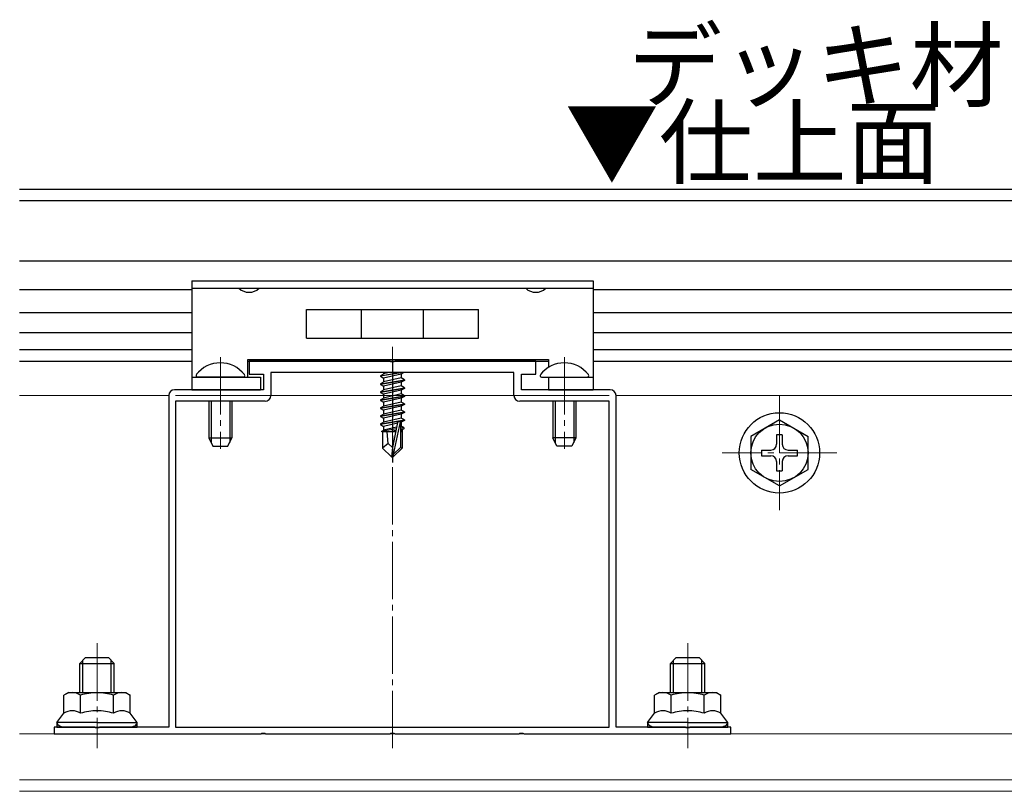
# Model space of a CAD drawing. Extents: x 0 to 1993, y 0 to 3204.
# Drawn here: x 1050 to 1222, y 2006 to 2141 of the extents above; entities that cross this region are included whole.
import ezdxf

# ---------------------------------------------------------------- set-up
doc = ezdxf.new("R2010")
doc.units = 0
doc.linetypes.add('YCENTER_1', pattern=[13, 10, -1, 1, -1])
doc.layers.add('USER1', color=3, linetype='CONTINUOUS')
for name, color, linetype, lineweight in [('YKK_11', 7, 'CONTINUOUS', 30), ('YKK_12', 2, 'CONTINUOUS', 13), ('YKK_13', 4, 'CONTINUOUS', 30)]:
    doc.layers.add(name, color=color, linetype=linetype, lineweight=lineweight)
doc.styles.get("Standard").update_dxf_attribs({"font": 'txt', "bigfont": 'BIGFONT'})

msp = doc.modelspace()

# ---------------------------------------------------------------- linework, layer by layer
at = {"layer": 'YKK_11', "linetype": 'ByBlock', "lineweight": -2, "ltscale": 0.5}
for p, q in [((1114.76, 2081.39), (1090.21, 2081.39)), ((1090.21, 2081.39), (1090.21, 2079.09)), ((1114.94, 2081.27), (1114.76, 2081.39)), ((1115.49, 2081.27), (1114.94, 2081.27)), ((1115.67, 2081.39), (1115.49, 2081.27)), ((1140.21, 2081.39), (1115.67, 2081.39)), ((1140.21, 2079.09), (1140.21, 2081.39)), ((1090.21, 2079.09), (1092.71, 2079.09)), ((1092.71, 2079.09), (1092.71, 2076.39)), ((1136.41, 2079.39), (1094.01, 2079.39)), ((1094.01, 2079.39), (1094.01, 2075.39)), ((1136.41, 2075.39), (1136.41, 2079.39)), ((1137.71, 2076.39), (1137.71, 2079.09)), ((1137.71, 2079.09), (1140.21, 2079.09)), ((1092.71, 2076.39), (1077.21, 2076.39)), ((1153.21, 2076.39), (1137.71, 2076.39)), ((1076.21, 2075.39), (1076.21, 2017.59)), ((1093.01, 2074.39), (1077.41, 2074.39)), ((1077.41, 2074.39), (1077.41, 2017.59)), ((1153.01, 2074.39), (1137.41, 2074.39)), ((1153.01, 2017.59), (1153.01, 2074.39)), ((1154.21, 2017.59), (1154.21, 2075.39)), ((1063.26, 2017.59), (1056.21, 2017.59)), ((1056.21, 2017.59), (1056.21, 2016.39)), ((1056.21, 2016.39), (1092.26, 2016.39)), ((1063.44, 2017.47), (1063.26, 2017.59)), ((1063.99, 2017.47), (1063.44, 2017.47)), ((1064.17, 2017.59), (1063.99, 2017.47)), ((1076.21, 2017.59), (1064.17, 2017.59)), ((1077.41, 2017.59), (1153.01, 2017.59)), ((1077.41, 2017.59), (1153.01, 2017.59)), ((1092.26, 2016.39), (1092.44, 2016.51)), ((1092.44, 2016.51), (1092.99, 2016.51)), ((1092.99, 2016.51), (1093.17, 2016.39)), ((1093.17, 2016.39), (1114.76, 2016.39)), ((1114.76, 2016.39), (1114.94, 2016.51)), ((1114.94, 2016.51), (1115.49, 2016.51)), ((1115.49, 2016.51), (1115.67, 2016.39)), ((1115.67, 2016.39), (1137.26, 2016.39)), ((1137.26, 2016.39), (1137.44, 2016.51)), ((1137.44, 2016.51), (1137.99, 2016.51)), ((1137.99, 2016.51), (1138.17, 2016.39)), ((1138.17, 2016.39), (1174.21, 2016.39)), ((1166.26, 2017.59), (1154.21, 2017.59)), ((1166.44, 2017.47), (1166.26, 2017.59)), ((1166.99, 2017.47), (1166.44, 2017.47)), ((1167.17, 2017.59), (1166.99, 2017.47)), ((1174.21, 2017.59), (1167.17, 2017.59)), ((1174.21, 2016.39), (1174.21, 2017.59))]:
    msp.add_line(p, q, dxfattribs=at)
for centre, start, end in [((1077.21, 2075.39), 90, 180), ((1153.21, 2075.39), 0, 90), ((1093.01, 2075.39), 270, 360), ((1137.41, 2075.39), 180, 270)]:
    msp.add_arc(centre, 1, start, end, dxfattribs=at)
at = {"layer": 'YKK_12', "linetype": 'YCENTER_1'}
for p, q in [((1115.21, 2013.89), (1115.21, 2083.89)), ((1085.21, 2082.09), (1085.21, 2066.12)), ((1145.21, 2082.09), (1145.21, 2066.12)), ((1182.71, 2075.39), (1182.71, 2055.39)), ((1192.71, 2065.39), (1172.71, 2065.39)), ((1063.71, 2032.19), (1063.71, 2013.89)), ((1166.71, 2032.19), (1166.71, 2013.89))]:
    msp.add_line(p, q, dxfattribs=at)
at = {"layer": 'YKK_12'}
for p, q in [((1076.21, 2075.39), (1050.21, 2075.39)), ((1153.01, 2075.39), (1077.41, 2075.39)), ((1262.33, 2075.39), (1154.21, 2075.39)), ((1265.21, 2016.39), (1050.21, 2016.39)), ((1265.21, 2008.39), (1050.21, 2008.39)), ((1265.21, 2006.39), (1050.21, 2006.39))]:
    msp.add_line(p, q, dxfattribs=at)
at = {"layer": 'YKK_13', "color": 25}
for p, q in [((1050.21, 2111.39), (1247.71, 2111.39)), ((1050.21, 2109.39), (1247.71, 2109.39)), ((1050.21, 2098.89), (1247.71, 2098.89)), ((1050.21, 2093.89), (1080.21, 2093.89)), ((1150.21, 2093.89), (1247.71, 2093.89)), ((1050.21, 2089.89), (1080.21, 2089.89)), ((1150.21, 2089.89), (1247.71, 2089.89)), ((1050.21, 2086.39), (1080.21, 2086.39)), ((1150.21, 2086.39), (1247.71, 2086.39)), ((1050.21, 2083.39), (1080.21, 2083.39)), ((1150.21, 2083.39), (1247.71, 2083.39)), ((1050.21, 2081.39), (1080.21, 2081.39)), ((1090.01, 2081.39), (1142.41, 2081.39)), ((1150.21, 2081.39), (1247.71, 2081.39))]:
    msp.add_line(p, q, dxfattribs=at)
at = {"layer": 'YKK_13'}
for p, q in [((1080.21, 2095.39), (1150.21, 2095.39)), ((1080.21, 2095.39), (1080.21, 2076.39)), ((1150.21, 2095.39), (1150.21, 2076.39)), ((1080.21, 2094.09), (1150.21, 2094.09)), ((1100.21, 2085.39), (1100.21, 2090.39)), ((1100.21, 2090.39), (1130.21, 2090.39)), ((1109.81, 2085.39), (1109.81, 2090.39)), ((1120.61, 2085.39), (1120.61, 2090.39)), ((1130.21, 2085.39), (1130.21, 2090.39)), ((1100.21, 2085.39), (1130.21, 2085.39)), ((1090.01, 2078.59), (1090.01, 2081.69)), ((1090.01, 2081.69), (1142.41, 2081.69)), ((1142.41, 2081.69), (1142.41, 2080.29)), ((1080.21, 2078.59), (1092.21, 2078.59)), ((1092.21, 2078.59), (1092.21, 2076.39)), ((1117.01, 2079.39), (1113.11, 2078.74)), ((1113.11, 2078.84), (1116.41, 2079.39)), ((1113.11, 2078.84), (1113.66, 2079.16)), ((1113.11, 2078.84), (1113.11, 2078.74)), ((1113.11, 2078.74), (1113.66, 2078.42)), ((1113.11, 2077.44), (1117.31, 2078.14)), ((1117.31, 2078.04), (1113.11, 2077.34)), ((1113.11, 2077.44), (1113.66, 2077.76)), ((1114.69, 2079.39), (1113.66, 2079.16)), ((1113.66, 2079.39), (1113.66, 2079.16)), ((1116.76, 2079.12), (1113.66, 2078.42)), ((1116.76, 2078.46), (1113.66, 2077.76)), ((1113.66, 2078.42), (1113.66, 2077.76)), ((1117.23, 2079.39), (1116.76, 2079.12)), ((1116.76, 2079.12), (1116.76, 2078.46)), ((1117.31, 2078.14), (1116.76, 2078.46)), ((1117.31, 2078.04), (1116.76, 2077.72)), ((1117.31, 2078.14), (1117.31, 2078.04)), ((1142.41, 2078.59), (1142.41, 2076.39)), ((1142.41, 2078.59), (1150.21, 2078.59)), ((1080.21, 2076.39), (1092.21, 2076.39)), ((1113.11, 2077.44), (1113.11, 2077.34)), ((1113.11, 2077.34), (1113.66, 2077.02)), ((1113.11, 2076.04), (1117.31, 2076.74)), ((1117.31, 2076.64), (1113.11, 2075.94)), ((1113.11, 2076.04), (1113.66, 2076.36)), ((1113.11, 2076.04), (1113.11, 2075.94)), ((1116.76, 2077.72), (1113.66, 2077.02)), ((1116.76, 2077.06), (1113.66, 2076.36)), ((1113.66, 2077.02), (1113.66, 2076.36)), ((1116.76, 2076.32), (1113.66, 2075.62)), ((1116.76, 2077.72), (1116.76, 2077.06)), ((1117.31, 2076.74), (1116.76, 2077.06)), ((1117.31, 2076.64), (1116.76, 2076.32)), ((1116.76, 2076.32), (1116.76, 2075.66)), ((1117.31, 2076.74), (1117.31, 2076.64)), ((1142.41, 2076.39), (1150.21, 2076.39)), ((1113.11, 2075.94), (1113.66, 2075.62)), ((1113.11, 2074.64), (1117.31, 2075.34)), ((1117.31, 2075.24), (1113.11, 2074.54)), ((1113.11, 2074.64), (1113.66, 2074.96)), ((1113.11, 2074.64), (1113.11, 2074.54)), ((1113.11, 2074.54), (1113.66, 2074.22)), ((1116.76, 2075.66), (1113.66, 2074.96)), ((1113.66, 2075.62), (1113.66, 2074.96)), ((1116.76, 2074.92), (1113.66, 2074.22)), ((1117.31, 2075.34), (1116.76, 2075.66)), ((1117.31, 2075.24), (1116.76, 2074.92)), ((1116.76, 2074.92), (1116.76, 2074.26)), ((1117.31, 2075.34), (1117.31, 2075.24)), ((1113.11, 2073.24), (1117.31, 2073.94)), ((1117.31, 2073.84), (1113.11, 2073.14)), ((1113.11, 2073.24), (1113.66, 2073.56)), ((1113.11, 2073.24), (1113.11, 2073.14)), ((1113.11, 2073.14), (1113.66, 2072.82)), ((1116.76, 2074.26), (1113.66, 2073.56)), ((1113.66, 2074.22), (1113.66, 2073.56)), ((1116.76, 2073.52), (1113.66, 2072.82)), ((1116.76, 2072.86), (1113.66, 2072.16)), ((1113.66, 2072.82), (1113.66, 2072.16)), ((1117.31, 2073.94), (1116.76, 2074.26)), ((1117.31, 2073.84), (1116.76, 2073.52)), ((1116.76, 2073.52), (1116.76, 2072.86)), ((1117.31, 2072.54), (1116.76, 2072.86)), ((1117.31, 2073.94), (1117.31, 2073.84)), ((1113.11, 2071.84), (1117.31, 2072.54)), ((1117.31, 2072.44), (1113.11, 2071.74)), ((1113.11, 2071.84), (1113.66, 2072.16)), ((1113.11, 2071.84), (1113.11, 2071.74)), ((1113.11, 2071.74), (1113.66, 2071.42)), ((1113.11, 2070.44), (1117.31, 2071.14)), ((1116.76, 2072.12), (1113.66, 2071.42)), ((1116.76, 2071.46), (1113.66, 2070.76)), ((1113.66, 2071.42), (1113.66, 2070.76)), ((1117.31, 2071.04), (1116.4, 2070.89)), ((1117.31, 2072.44), (1116.76, 2072.12)), ((1116.76, 2072.12), (1116.76, 2071.46)), ((1117.31, 2071.14), (1116.76, 2071.46)), ((1117.31, 2071.04), (1116.76, 2070.72)), ((1117.31, 2072.54), (1117.31, 2072.44)), ((1117.31, 2071.14), (1117.31, 2071.04)), ((1116.25, 2070.86), (1113.11, 2070.34)), ((1113.11, 2070.44), (1113.66, 2070.76)), ((1113.11, 2070.44), (1113.11, 2070.34)), ((1113.11, 2070.34), (1113.66, 2070.02)), ((1115.89, 2069.58), (1113.31, 2069.15)), ((1113.31, 2069.15), (1113.66, 2069.36)), ((1116.1, 2070.57), (1113.66, 2070.02)), ((1113.66, 2070.02), (1113.66, 2069.36)), ((1115.95, 2069.87), (1113.66, 2069.36)), ((1115.83, 2069.31), (1114.68, 2069.09)), ((1116.12, 2070.69), (1115.21, 2066.31)), ((1116.55, 2070.81), (1115.36, 2065.11)), ((1116.76, 2070.72), (1116.61, 2070.69)), ((1116.61, 2070.64), (1116.61, 2066.36)), ((1116.76, 2070.06), (1116.61, 2070.02)), ((1117.21, 2069.8), (1116.61, 2069.7)), ((1117.21, 2069.58), (1116.61, 2069.46)), ((1116.76, 2069.32), (1116.61, 2069.29)), ((1116.76, 2070.72), (1116.76, 2070.06)), ((1117.21, 2069.8), (1116.76, 2070.06)), ((1117.21, 2069.58), (1116.76, 2069.32)), ((1116.91, 2069.41), (1116.91, 2066.24)), ((1117.21, 2069.8), (1117.21, 2069.58)), ((1113.51, 2069.06), (1113.31, 2069.15)), ((1113.51, 2069.09), (1113.51, 2066.24)), ((1115.79, 2069.09), (1113.51, 2069.09)), ((1114.47, 2067.04), (1114.31, 2069.09)), ((1115.79, 2069.1), (1115.74, 2069.09)), ((1116.91, 2069.09), (1116.61, 2069.09)), ((1114.47, 2067.04), (1113.51, 2066.24)), ((1115.06, 2064.69), (1113.51, 2066.24)), ((1115.21, 2066.31), (1114.47, 2067.04)), ((1115.21, 2066.31), (1115.06, 2064.69)), ((1115.21, 2066.31), (1115.21, 2064.69)), ((1116.61, 2066.36), (1115.36, 2065.11)), ((1115.36, 2064.69), (1116.91, 2066.24)), ((1116.91, 2066.24), (1116.61, 2066.36)), ((1115.06, 2064.69), (1115.36, 2064.69)), ((1115.36, 2065.11), (1115.36, 2064.69)), ((1058.71, 2023.59), (1057.94, 2023.14)), ((1057.94, 2019.99), (1057.94, 2023.14)), ((1058.71, 2023.59), (1068.71, 2023.59)), ((1060.83, 2019.99), (1060.83, 2023.14)), ((1066.6, 2019.99), (1066.6, 2023.14)), ((1068.71, 2023.59), (1069.49, 2023.14)), ((1069.49, 2019.99), (1069.49, 2023.14)), ((1161.71, 2023.59), (1160.94, 2023.14)), ((1160.94, 2019.99), (1160.94, 2023.14)), ((1161.71, 2023.59), (1171.71, 2023.59)), ((1163.83, 2019.99), (1163.83, 2023.14)), ((1169.6, 2019.99), (1169.6, 2023.14)), ((1171.71, 2023.59), (1172.49, 2023.14)), ((1172.49, 2019.99), (1172.49, 2023.14)), ((1056.71, 2018.39), (1057.94, 2019.99)), ((1070.71, 2018.39), (1069.49, 2019.99)), ((1159.71, 2018.39), (1160.94, 2019.99)), ((1173.71, 2018.39), (1172.49, 2019.99)), ((1056.71, 2018.39), (1056.71, 2017.59)), ((1063.71, 2018.39), (1056.71, 2018.39)), ((1063.71, 2018.39), (1070.71, 2018.39)), ((1070.71, 2017.59), (1070.71, 2018.39)), ((1159.71, 2018.39), (1159.71, 2017.59)), ((1166.71, 2018.39), (1159.71, 2018.39)), ((1166.71, 2018.39), (1173.71, 2018.39)), ((1173.71, 2017.59), (1173.71, 2018.39)), ((1056.71, 2017.59), (1070.71, 2017.59)), ((1159.71, 2017.59), (1173.71, 2017.59))]:
    msp.add_line(p, q, dxfattribs=at)
at = {"layer": 'YKK_13', "linetype": 'YCENTER_1'}
msp.add_line((1115.21, 2081.39), (1115.21, 2063.69), dxfattribs=at)
at = {"layer": 'YKK_13', "linetype": 'Continuous', "ltscale": 0.5}
for p, q in [((1089.19, 2078.59), (1081.24, 2078.59)), ((1141.24, 2078.59), (1149.19, 2078.59)), ((1083.21, 2074.39), (1083.21, 2067.99)), ((1087.21, 2074.39), (1087.21, 2067.99)), ((1143.21, 2074.39), (1143.21, 2067.99)), ((1147.21, 2074.39), (1147.21, 2067.99)), ((1182.71, 2071.14), (1177.71, 2068.25)), ((1182.71, 2071.14), (1187.71, 2068.25)), ((1083.21, 2067.99), (1087.21, 2067.99)), ((1083.21, 2067.99), (1083.91, 2066.59)), ((1086.51, 2066.59), (1087.21, 2067.99)), ((1147.21, 2067.99), (1143.21, 2067.99)), ((1143.91, 2066.59), (1143.21, 2067.99)), ((1147.21, 2067.99), (1146.51, 2066.59)), ((1177.71, 2068.25), (1177.71, 2062.52)), ((1182.21, 2068.54), (1182.21, 2066.89)), ((1183.21, 2068.54), (1182.21, 2068.54)), ((1183.21, 2068.54), (1183.21, 2066.89)), ((1187.71, 2062.52), (1187.71, 2068.25)), ((1083.91, 2066.59), (1086.51, 2066.59)), ((1146.51, 2066.59), (1143.91, 2066.59)), ((1179.56, 2065.89), (1181.21, 2065.89)), ((1179.56, 2065.89), (1179.56, 2064.89)), ((1184.21, 2065.89), (1185.86, 2065.89)), ((1185.86, 2064.89), (1185.86, 2065.89)), ((1179.56, 2064.89), (1181.21, 2064.89)), ((1184.21, 2064.89), (1185.86, 2064.89)), ((1182.71, 2059.64), (1177.71, 2062.52)), ((1182.21, 2063.89), (1182.21, 2062.24)), ((1182.71, 2059.64), (1187.71, 2062.52)), ((1183.21, 2063.89), (1183.21, 2062.24)), ((1182.21, 2062.24), (1183.21, 2062.24))]:
    msp.add_line(p, q, dxfattribs=at)
at = {"layer": 'YKK_13', "linetype": 'Continuous'}
for p, q in [((1083.59, 2074.39), (1083.59, 2067.23)), ((1086.84, 2074.39), (1086.84, 2067.23)), ((1143.59, 2074.39), (1143.59, 2067.23)), ((1146.84, 2074.39), (1146.84, 2067.23)), ((1060.71, 2028.69), (1061.71, 2029.69)), ((1061.71, 2029.69), (1065.71, 2029.69)), ((1066.71, 2028.69), (1065.71, 2029.69)), ((1163.71, 2028.69), (1164.71, 2029.69)), ((1164.71, 2029.69), (1168.71, 2029.69)), ((1169.71, 2028.69), (1168.71, 2029.69)), ((1060.71, 2023.59), (1060.71, 2028.69)), ((1060.71, 2028.69), (1066.71, 2028.69)), ((1061.25, 2023.59), (1061.25, 2029.23)), ((1066.17, 2023.59), (1066.17, 2029.23)), ((1066.71, 2023.59), (1066.71, 2028.69)), ((1163.71, 2023.59), (1163.71, 2028.69)), ((1163.71, 2028.69), (1169.71, 2028.69)), ((1164.25, 2023.59), (1164.25, 2029.23)), ((1169.17, 2023.59), (1169.17, 2029.23)), ((1169.71, 2023.59), (1169.71, 2028.69))]:
    msp.add_line(p, q, dxfattribs=at)
at = {"layer": 'YKK_13', "linetype": 'Continuous', "ltscale": 0.5}
for radius in [7, 5]:
    msp.add_circle((1182.71, 2065.39), radius, dxfattribs=at)
at = {"layer": 'YKK_13'}
for centre, radius, start, end in [((1090.21, 2095.94), 2.55, 226.6311, 313.3689), ((1140.21, 2095.94), 2.55, 226.6311, 313.3689), ((1116.37, 2070.64), 0.248, 0, 167.191), ((1059.38, 2021.03), 2.56, 55.6158, 124.3842), ((1063.71, 2014.03), 9.55, 90, 107.588), ((1063.71, 2014.03), 9.55, 72.412, 90), ((1068.04, 2021.03), 2.56, 55.6158, 124.3842), ((1162.38, 2021.03), 2.56, 55.6158, 124.3842), ((1166.71, 2014.03), 9.55, 90, 107.588), ((1166.71, 2014.03), 9.55, 72.412, 90), ((1171.04, 2021.03), 2.56, 55.6158, 124.3842), ((1059.38, 2017.88), 2.56, 55.6158, 124.3842), ((1063.71, 2010.88), 9.55, 90, 107.588), ((1063.71, 2010.88), 9.55, 72.412, 90), ((1068.04, 2017.88), 2.56, 55.6158, 124.3842), ((1162.38, 2017.88), 2.56, 55.6158, 124.3842), ((1166.71, 2010.88), 9.55, 90, 107.588), ((1166.71, 2010.88), 9.55, 72.412, 90), ((1171.04, 2017.88), 2.56, 55.6158, 124.3842)]:
    msp.add_arc(centre, radius, start, end, dxfattribs=at)
at = {"layer": 'YKK_13', "linetype": 'Continuous', "ltscale": 0.5}
for centre, radius, start, end in [((1085.21, 2075.79), 5.3, 37.7141, 142.2859), ((1145.21, 2075.79), 5.3, 37.7141, 142.2859), ((1081.24, 2078.86), 0.274, 142.2859, 270), ((1089.19, 2078.86), 0.274, 270, 37.7141), ((1141.24, 2078.86), 0.274, 142.2859, 270), ((1149.19, 2078.86), 0.274, 270, 37.7141), ((1181.21, 2066.89), 1, 270, 0), ((1184.21, 2066.89), 1, 180, 270), ((1181.21, 2063.89), 1, 0, 90), ((1184.21, 2063.89), 1, 90, 180)]:
    msp.add_arc(centre, radius, start, end, dxfattribs=at)
at = {"layer": 'YKK_13'}
for centre, major_axis, start_param, end_param in [((1058.21, 2018.39), (1.5, 0), 3.141593, 4.712389), ((1069.21, 2018.39), (-1.5, 0), 1.570796, 3.141593), ((1161.21, 2018.39), (1.5, 0), 3.141593, 4.712389), ((1172.21, 2018.39), (-1.5, 0), 1.570796, 3.141593)]:
    msp.add_ellipse(centre, major_axis=major_axis, ratio=0.533333, start_param=start_param, end_param=end_param, dxfattribs=at)

# ---------------------------------------------------------------- texts
at = {"layer": 'USER1'}
for s, p in [('デッキ材', (1156.33, 2126.97)), ('▼仕上面', (1145.31, 2113.57))]:
    msp.add_text(s, height=12, dxfattribs=at).set_placement(p)

doc.saveas('drawing.dxf')
